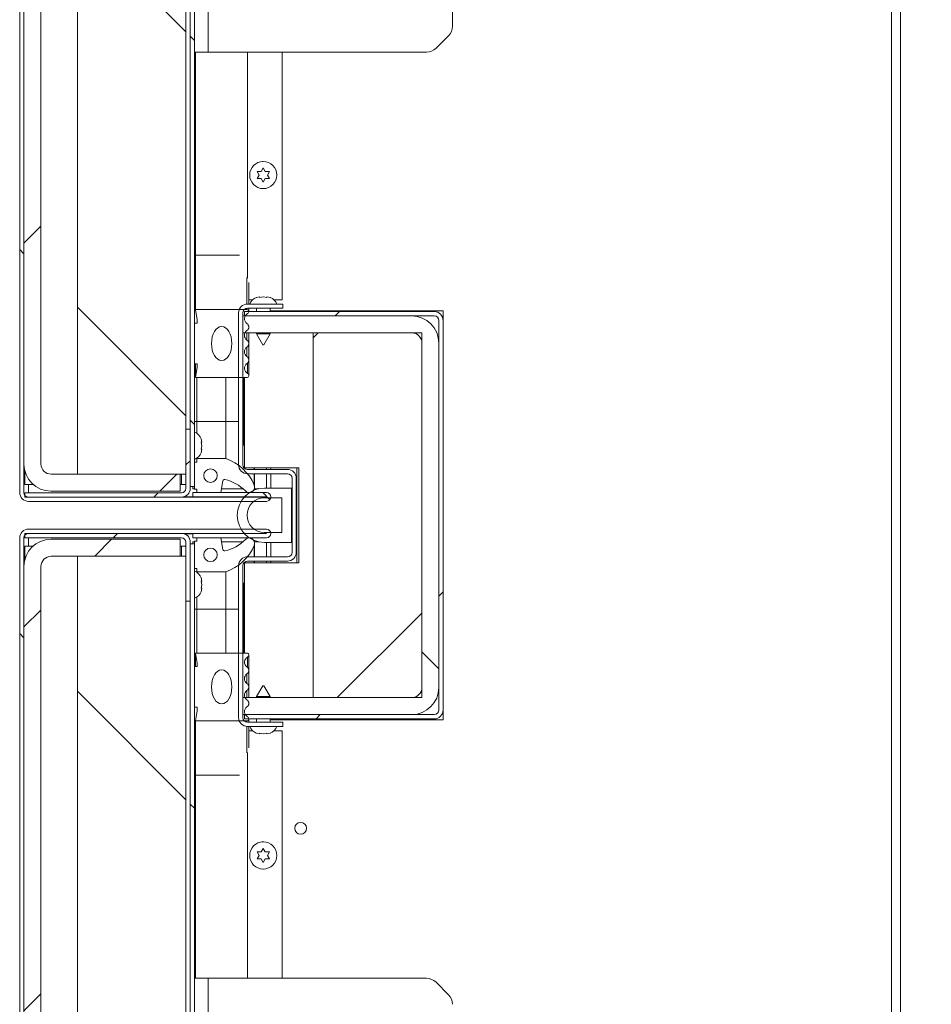
# Model space of a CAD drawing. Units: inches. Extents: x 5 to 433, y -46 to 336.
# Drawn here: x 205 to 222, y 248 to 266 of the extents above; entities that cross this region are included whole.
import ezdxf

# ---------------------------------------------------------------- set-up
doc = ezdxf.new("R2010")
doc.units = ezdxf.units.IN
doc.header["$MEASUREMENT"] = 0
doc.layers.add('FORMAT', color=7, linetype='Continuous')
doc.styles.add('SLDTEXTSTYLE0', font='TXT', dxfattribs={"width": 0.605})
doc.dimstyles.new('SLDDIMSTYLE10', dxfattribs={"dimtxt": 3.235677, "dimasz": 3.235677, "dimexe": 0, "dimexo": 0.0625, "dimgap": 0.808919, "dimtad": 0, "dimtih": 1, "dimtoh": 1, "dimdec": 0, "dimrnd": 1e-09, "dimzin": 12, "dimdsep": 46, "dimtxsty": 'SLDTEXTSTYLE0', "dimsah": 1, "dimcen": 0.09, "dimadec": 0, "dimazin": 3, "dimtfac": 1, "dimtdec": 0, "dimtofl": 0, "dimtmove": 0, "dimatfit": 3, "dimfxl": 1, "dimfrac": 2, "dimtolj": 1, "dimtzin": 12, "dimarcsym": 0})

# ---------------------------------------------------------------- blocks, each defined once
blk = doc.blocks.new('_D_9')
at = {"layer": 'FORMAT', "color": 7, "ltscale": 40}
for p, q in [((225.142, 280.719), (241.053, 280.719)), ((237.053, 280.719), (237.053, 259.204)), ((237.053, 232.719), (237.053, 254.235)), ((225.142, 232.719), (241.053, 232.719))]:
    blk.add_line(p, q, dxfattribs=at)
for points in [[(237.053, 280.719), (236.555, 277.484), (237.55, 277.484)], [(237.053, 232.719), (237.55, 235.955), (236.555, 235.955)]]:
    blk.add_solid(points, dxfattribs=at)
at = {"layer": 'FORMAT', "color": 7, "ltscale": 40, "insert": (240.692, 258.532, 1.504), "char_height": 3.333, "attachment_point": 1, "style": 'SLDTEXTSTYLE0'}
blk.add_mtext('"', dxfattribs=at)

msp = doc.modelspace()

# ---------------------------------------------------------------- hatches: boundary and pattern name
at = {"linetype": 'Continuous', "lineweight": 0, "ltscale": 40}
h = msp.add_hatch(dxfattribs=at)
h.set_pattern_fill('ANSI31', scale=40, angle=90, style=0)
edge = h.paths.add_edge_path(flags=0)
edge.add_line((205.2476299, 284.2721067), (209.9601299, 284.2721067))
edge.add_line((209.9601299, 284.2721067), (209.9601299, 284.3506067))
edge.add_line((209.9601299, 284.3506067), (205.2476299, 284.3506067))
edge.add_arc((205.2476299, 284.1881067), 0.1625, 90, 180)
edge.add_line((205.0851299, 284.1881067), (205.0851299, 257.1381067))
edge.add_arc((205.2476299, 257.1381067), 0.1625, 180, 270)
edge.add_line((205.2476299, 256.9756067), (209.6296614, 256.9756067))
edge.add_arc((209.6296614, 257.0560752), 0.0804685, 270, 450)
edge.add_line((209.6296614, 257.1365437), (208.2726299, 257.1365437))
edge.add_line((208.2726299, 257.1365437), (208.2726299, 257.0580437))
edge.add_line((208.2726299, 257.0580437), (209.6296614, 257.0580437))
edge.add_arc((209.6296614, 257.0560752), 0.0019685, -90, 90, ccw=False)
edge.add_line((209.6296614, 257.0541067), (205.2476299, 257.0541067))
edge.add_arc((205.2476299, 257.1381067), 0.084, 180, 270, ccw=False)
edge.add_line((205.1636299, 257.1381067), (205.1636299, 284.1881067))
edge.add_arc((205.2476299, 284.1881067), 0.084, 90, 180, ccw=False)
h = msp.add_hatch(dxfattribs=at)
h.set_pattern_fill('ANSI31', scale=40, style=0)
edge = h.paths.add_edge_path(flags=0)
edge.add_arc((205.6636299, 257.6631067), 0.5, 180, 270)
edge.add_line((205.6636299, 257.1631067), (208.0386299, 257.1631067))
edge.add_line((208.0386299, 257.1631067), (208.0386299, 257.4756067))
edge.add_line((208.0386299, 257.4756067), (205.6636299, 257.4756067))
edge.add_arc((205.6636299, 257.6631067), 0.1875, 180, 270, ccw=False)
edge.add_line((205.4761299, 257.6631067), (205.4761299, 283.6631067))
edge.add_arc((205.6636299, 283.6631067), 0.1875, 90, 180, ccw=False)
edge.add_line((205.6636299, 283.8506067), (208.0386299, 283.8506067))
edge.add_line((208.0386299, 283.8506067), (208.0386299, 284.1631067))
edge.add_line((208.0386299, 284.1631067), (205.6636299, 284.1631067))
edge.add_arc((205.6636299, 283.6631067), 0.5, 90, 180)
edge.add_line((205.1636299, 283.6631067), (205.1636299, 257.6631067))
h = msp.add_hatch(dxfattribs=at)
h.set_pattern_fill('ANSI31', scale=40, angle=90, style=0)
h.paths.add_polyline_path([(208.1476299, 283.8506067), (206.1476299, 283.8506067), (206.1476299, 257.4756067), (208.1476299, 257.4756067)], flags=0)
h = msp.add_hatch(dxfattribs=at)
h.set_pattern_fill('ANSI31', scale=40, angle=90, style=0)
h.paths.add_polyline_path([(208.3046299, 257.2488267), (208.3046299, 283.9988267), (208.2261299, 283.9988267), (208.2261299, 257.2488267)], flags=0)
h = msp.add_hatch(dxfattribs=at)
h.set_pattern_fill('ANSI34', scale=40, style=0)
edge = h.paths.add_edge_path(flags=0)
edge.add_line((208.3516299, 259.5068567), (208.3516299, 259.4443567))
edge.add_line((208.3516299, 259.4443567), (208.3203799, 259.2568567))
edge.add_line((208.3203799, 259.2568567), (209.2652598, 259.2568567))
edge.add_arc((209.2652598, 259.2962268), 0.0393701, 270, 423.50265266)
edge.add_arc((209.3299053, 259.4259006), 0.1055241, 124.36696046, 243.50265266, ccw=False)
edge.add_arc((209.2258897, 259.5779996), 0.0787402, 304.36696046, 415.539285)
edge.add_arc((209.330154, 259.7299282), 0.1055241, 124.460715, 235.539285, ccw=False)
edge.add_arc((209.2258897, 259.8818567), 0.0787402, 304.460715, 415.539285)
edge.add_arc((209.330154, 260.0337853), 0.1055241, 124.460715, 235.539285, ccw=False)
edge.add_arc((209.2258897, 260.1857139), 0.0787402, 304.460715, 415.63303954)
edge.add_arc((209.3299053, 260.3378128), 0.1055241, 116.49734734, 235.63303954, ccw=False)
edge.add_arc((209.2652598, 260.4674866), 0.0393701, 296.49734734, 450)
edge.add_line((209.2652598, 260.5068567), (208.3203799, 260.5068567))
edge.add_line((208.3203799, 260.5068567), (208.3516299, 260.3193567))
edge.add_line((208.3516299, 260.3193567), (208.3516299, 260.2568567))
edge.add_line((208.3516299, 260.2568567), (208.3046299, 260.2568567))
edge.add_line((208.3046299, 260.2568567), (208.3046299, 259.5068567))
edge.add_line((208.3046299, 259.5068567), (208.3516299, 259.5068567))
edge = h.paths.add_edge_path(flags=0)
edge.add_ellipse((208.8046299, 259.8818567), major_axis=(0, -0.3125), ratio=0.6, start_angle=360, end_angle=360, ccw=False)
h = msp.add_hatch(dxfattribs=at)
h.set_pattern_fill('ANSI31', scale=40, style=0)
edge = h.paths.add_edge_path(flags=0)
edge.add_line((209.2274619, 253.0478052), (209.2274619, 252.9693052))
edge.add_line((209.2274619, 252.9693052), (212.7206619, 252.9693052))
edge.add_arc((212.7206619, 253.1318052), 0.1625, 270, 360)
edge.add_line((212.8831619, 253.1318052), (212.8831619, 260.3070552))
edge.add_arc((212.7206619, 260.3070552), 0.1625, 0, 90)
edge.add_line((212.7206619, 260.4695552), (209.2274619, 260.4695552))
edge.add_line((209.2274619, 260.4695552), (209.2274619, 260.3910552))
edge.add_line((209.2274619, 260.3910552), (212.7206619, 260.3910552))
edge.add_arc((212.7206619, 260.3070552), 0.084, 0, 90, ccw=False)
edge.add_line((212.8046619, 260.3070552), (212.8046619, 253.1318052))
edge.add_arc((212.7206619, 253.1318052), 0.084, 270, 360, ccw=False)
edge.add_line((212.7206619, 253.0478052), (209.2274619, 253.0478052))
h = msp.add_hatch(dxfattribs=at)
h.set_pattern_fill('ANSI31', scale=40, angle=90, style=0)
edge = h.paths.add_edge_path(flags=0)
edge.add_line((209.1956996, 253.3599302), (209.1956996, 253.0474302))
edge.add_line((209.1956996, 253.0474302), (212.3046619, 253.0474302))
edge.add_arc((212.3046619, 253.5474302), 0.5, 270, 360)
edge.add_line((212.8046619, 253.5474302), (212.8046619, 259.8914302))
edge.add_arc((212.3046619, 259.8914302), 0.5, 0, 90)
edge.add_line((212.3046619, 260.3914302), (209.1956996, 260.3914302))
edge.add_line((209.1956996, 260.3914302), (209.1956996, 260.0789302))
edge.add_line((209.1956996, 260.0789302), (212.3046619, 260.0789302))
edge.add_arc((212.3046619, 259.8914302), 0.1875, 0, 90, ccw=False)
edge.add_line((212.4921619, 259.8914302), (212.4921619, 253.5474302))
edge.add_arc((212.3046619, 253.5474302), 0.1875, 270, 360, ccw=False)
edge.add_line((212.3046619, 253.3599302), (209.1956996, 253.3599302))
h = msp.add_hatch(dxfattribs=at)
h.set_pattern_fill('ANSI31', scale=40, style=0)
h.paths.add_polyline_path([(210.4921619, 253.3599302), (212.4921619, 253.3599302), (212.4921619, 260.0789302), (210.4921619, 260.0789302)], flags=0)
h = msp.add_hatch(dxfattribs=at)
h.set_pattern_fill('ANSI31', scale=40, style=0)
edge = h.paths.add_edge_path(flags=0)
edge.add_line((208.2261299, 257.2166067), (208.2261299, 258.3041067))
edge.add_line((208.2261299, 258.3041067), (208.1476299, 258.3041067))
edge.add_line((208.1476299, 258.3041067), (208.1476299, 257.2166067))
edge.add_arc((208.0636299, 257.2166067), 0.084, 270, 360, ccw=False)
edge.add_line((208.0636299, 257.1326067), (205.1788799, 257.1326067))
edge.add_line((205.1788799, 257.1326067), (205.1788799, 257.0541067))
edge.add_line((205.1788799, 257.0541067), (208.0636299, 257.0541067))
edge.add_arc((208.0636299, 257.2166067), 0.1625, 270, 360)
h = msp.add_hatch(dxfattribs=at)
h.set_pattern_fill('ANSI34', scale=40, style=0)
edge = h.paths.add_edge_path(flags=0)
edge.add_arc((208.8557741, 257.3458825), 0.03125, 77.53771266, 170, ccw=False)
edge.add_arc((208.6988054, 256.6356306), 0.7586405, 44.4143679, 77.53771266, ccw=False)
edge.add_arc((209.3121299, 257.2365437), 0.1, 224.4143679, 383.04201815)
edge.add_arc((208.5989609, 256.933204), 0.875, 23.04201815, 71.20439134)
edge.add_line((208.8808799, 257.7615437), (208.3496299, 257.7615437))
edge.add_line((208.3496299, 257.7615437), (208.3496299, 257.6990437))
edge.add_line((208.3496299, 257.6990437), (208.3046299, 257.6990437))
edge.add_line((208.3046299, 257.6990437), (208.3046299, 257.1990437))
edge.add_line((208.3046299, 257.1990437), (208.3496299, 257.1990437))
edge.add_line((208.3496299, 257.1990437), (208.3496299, 257.1365437))
edge.add_line((208.3496299, 257.1365437), (208.7871299, 257.1365437))
edge.add_line((208.7871299, 257.1365437), (208.8249988, 257.351309))
edge = h.paths.add_edge_path(flags=0)
edge.add_arc((208.5989609, 257.4490437), 0.125, 0, 360)
h = msp.add_hatch(dxfattribs=at)
h.set_pattern_fill('ANSI34', scale=40, style=0)
edge = h.paths.add_edge_path(flags=0)
edge.add_arc((209.5911619, 256.7194302), 0.5, 90, 270)
edge.add_line((209.5911619, 256.2194302), (210.0911619, 256.2194302))
edge.add_line((210.0911619, 256.2194302), (210.0911619, 257.2194302))
edge.add_line((210.0911619, 257.2194302), (209.5911619, 257.2194302))
edge = h.paths.add_edge_path(flags=0)
edge.add_line((209.9111619, 256.3994302), (209.5911619, 256.3994302))
edge.add_arc((209.5911619, 256.7194302), 0.32, 90, 270, ccw=False)
edge.add_line((209.5911619, 257.0394302), (209.9111619, 257.0394302))
edge.add_line((209.9111619, 257.0394302), (209.9111619, 256.3994302))
h = msp.add_hatch(dxfattribs=at)
h.set_pattern_fill('ANSI31', scale=40, angle=90, style=0)
edge = h.paths.add_edge_path(flags=0)
edge.add_line((209.9601299, 229.1667537), (205.2476299, 229.1667537))
edge.add_arc((205.2476299, 229.2507537), 0.084, 180, 270, ccw=False)
edge.add_line((205.1636299, 229.2507537), (205.1636299, 256.3007537))
edge.add_arc((205.2476299, 256.3007537), 0.084, 90, 180, ccw=False)
edge.add_line((205.2476299, 256.3847537), (209.6296614, 256.3847537))
edge.add_arc((209.6296614, 256.3827852), 0.0019685, -90, 90, ccw=False)
edge.add_line((209.6296614, 256.3808167), (208.2726299, 256.3808167))
edge.add_line((208.2726299, 256.3808167), (208.2726299, 256.3023167))
edge.add_line((208.2726299, 256.3023167), (209.6296614, 256.3023167))
edge.add_arc((209.6296614, 256.3827852), 0.0804685, 270, 450)
edge.add_line((209.6296614, 256.4632537), (205.2476299, 256.4632537))
edge.add_arc((205.2476299, 256.3007537), 0.1625, 90, 180)
edge.add_line((205.0851299, 256.3007537), (205.0851299, 229.2507537))
edge.add_arc((205.2476299, 229.2507537), 0.1625, 180, 270)
edge.add_line((205.2476299, 229.0882537), (209.9601299, 229.0882537))
edge.add_line((209.9601299, 229.0882537), (209.9601299, 229.1667537))
h = msp.add_hatch(dxfattribs=at)
h.set_pattern_fill('ANSI31', scale=40, style=0)
edge = h.paths.add_edge_path(flags=0)
edge.add_arc((205.6636299, 255.7757537), 0.5, 90, 180)
edge.add_line((205.1636299, 255.7757537), (205.1636299, 229.7757537))
edge.add_arc((205.6636299, 229.7757537), 0.5, 180, 270)
edge.add_line((205.6636299, 229.2757537), (208.0386299, 229.2757537))
edge.add_line((208.0386299, 229.2757537), (208.0386299, 229.5882537))
edge.add_line((208.0386299, 229.5882537), (205.6636299, 229.5882537))
edge.add_arc((205.6636299, 229.7757537), 0.1875, 180, 270, ccw=False)
edge.add_line((205.4761299, 229.7757537), (205.4761299, 255.7757537))
edge.add_arc((205.6636299, 255.7757537), 0.1875, 90, 180, ccw=False)
edge.add_line((205.6636299, 255.9632537), (208.0386299, 255.9632537))
edge.add_line((208.0386299, 255.9632537), (208.0386299, 256.2757537))
edge.add_line((208.0386299, 256.2757537), (205.6636299, 256.2757537))
h = msp.add_hatch(dxfattribs=at)
h.set_pattern_fill('ANSI31', scale=40, style=0)
edge = h.paths.add_edge_path(flags=0)
edge.add_line((208.1476299, 256.2222537), (208.1476299, 255.1347537))
edge.add_line((208.1476299, 255.1347537), (208.2261299, 255.1347537))
edge.add_line((208.2261299, 255.1347537), (208.2261299, 256.2222537))
edge.add_arc((208.0636299, 256.2222537), 0.1625, 0, 90)
edge.add_line((208.0636299, 256.3847537), (205.1788799, 256.3847537))
edge.add_line((205.1788799, 256.3847537), (205.1788799, 256.3062537))
edge.add_line((205.1788799, 256.3062537), (208.0636299, 256.3062537))
edge.add_arc((208.0636299, 256.2222537), 0.084, 0, 90, ccw=False)
h = msp.add_hatch(dxfattribs=at)
h.set_pattern_fill('ANSI34', scale=40, style=0)
edge = h.paths.add_edge_path(flags=0)
edge.add_arc((208.8557741, 256.0929778), 0.03125, 190, 282.46228734, ccw=False)
edge.add_line((208.8249988, 256.0875513), (208.7871299, 256.3023167))
edge.add_line((208.7871299, 256.3023167), (208.3496299, 256.3023167))
edge.add_line((208.3496299, 256.3023167), (208.3496299, 256.2398167))
edge.add_line((208.3496299, 256.2398167), (208.3046299, 256.2398167))
edge.add_line((208.3046299, 256.2398167), (208.3046299, 255.7398167))
edge.add_line((208.3046299, 255.7398167), (208.3496299, 255.7398167))
edge.add_line((208.3496299, 255.7398167), (208.3496299, 255.6773167))
edge.add_line((208.3496299, 255.6773167), (208.8808799, 255.6773167))
edge.add_arc((208.5989609, 256.5056564), 0.875, 288.79560866, 336.95798185)
edge.add_arc((209.3121299, 256.2023167), 0.1, 336.95798185, 495.5856321)
edge.add_arc((208.6988054, 256.8032297), 0.7586405, 282.46228734, 315.5856321, ccw=False)
edge = h.paths.add_edge_path(flags=0)
edge.add_arc((208.5989609, 255.9898167), 0.125, 0, 360)
h = msp.add_hatch(dxfattribs=at)
h.set_pattern_fill('ANSI31', scale=40, angle=90, style=0)
h.paths.add_polyline_path([(208.3046299, 229.4400337), (208.3046299, 256.1900337), (208.2261299, 256.1900337), (208.2261299, 229.4400337)], flags=0)
h = msp.add_hatch(dxfattribs=at)
h.set_pattern_fill('ANSI31', scale=40, angle=90, style=0)
h.paths.add_polyline_path([(208.1476299, 255.9632537), (206.1476299, 255.9632537), (206.1476299, 229.5882537), (208.1476299, 229.5882537)], flags=0)
h = msp.add_hatch(dxfattribs=at)
h.set_pattern_fill('ANSI34', scale=40, style=0)
edge = h.paths.add_edge_path(flags=0)
edge.add_line((208.3203799, 252.9320037), (209.2652598, 252.9320037))
edge.add_arc((209.2652598, 252.9713737), 0.0393701, 270, 423.50265266)
edge.add_arc((209.3299053, 253.1010476), 0.1055241, 124.36696046, 243.50265266, ccw=False)
edge.add_arc((209.2258897, 253.2531465), 0.0787402, 304.36696046, 415.539285)
edge.add_arc((209.330154, 253.4050751), 0.1055241, 124.460715, 235.539285, ccw=False)
edge.add_arc((209.2258897, 253.5570037), 0.0787402, 304.460715, 415.539285)
edge.add_arc((209.330154, 253.7089322), 0.1055241, 124.460715, 235.539285, ccw=False)
edge.add_arc((209.2258897, 253.8608608), 0.0787402, 304.460715, 415.63303954)
edge.add_arc((209.3299053, 254.0129598), 0.1055241, 116.49734734, 235.63303954, ccw=False)
edge.add_arc((209.2652598, 254.1426336), 0.0393701, 296.49734734, 450)
edge.add_line((209.2652598, 254.1820037), (208.3203799, 254.1820037))
edge.add_line((208.3203799, 254.1820037), (208.3516299, 253.9945037))
edge.add_line((208.3516299, 253.9945037), (208.3516299, 253.9320037))
edge.add_line((208.3516299, 253.9320037), (208.3046299, 253.9320037))
edge.add_line((208.3046299, 253.9320037), (208.3046299, 253.1820037))
edge.add_line((208.3046299, 253.1820037), (208.3516299, 253.1820037))
edge.add_line((208.3516299, 253.1820037), (208.3516299, 253.1195037))
edge.add_line((208.3516299, 253.1195037), (208.3203799, 252.9320037))
edge = h.paths.add_edge_path(flags=0)
edge.add_ellipse((208.8046299, 253.5570037), major_axis=(0, 0.3125), ratio=0.6, start_angle=360, end_angle=360, ccw=False)

# ---------------------------------------------------------------- linework, layer by layer
at = {"color": 7, "linetype": 'Continuous', "lineweight": 15, "ltscale": 40}
for p, q in [((205.0851299, 284.1881067), (205.0851299, 257.1381067)), ((205.1636299, 284.1881067), (205.1636299, 257.1381067)), ((206.1476299, 283.8506067), (206.1476299, 257.4756067)), ((208.1476299, 283.8506067), (208.1476299, 257.4756067)), ((208.2261299, 283.9988267), (208.2261299, 257.2488267)), ((208.3046299, 283.9988267), (208.3046299, 257.2488267)), ((205.1636299, 257.6631067), (205.1636299, 283.6631067)), ((205.4761299, 283.6631067), (205.4761299, 257.6631067)), ((221.1421619, 232.7194302), (221.1421619, 280.7194302)), ((221.3046619, 280.7194302), (221.3046619, 232.7194302)), ((208.5566299, 277.2488267), (208.5566299, 265.2488267)), ((213.0546299, 276.7702733), (213.0546299, 265.7273801)), ((212.7528532, 265.32205), (212.9814066, 265.5506034)), ((208.5566299, 265.2488267), (208.3046299, 265.2488267)), ((208.3203799, 261.5068567), (208.3203799, 265.2488267)), ((212.5760765, 265.2488267), (208.5566299, 265.2488267)), ((209.9171619, 265.2488267), (209.9171619, 260.6881802)), ((209.5686619, 263.2354222), (209.5566747, 263.2350386)), ((209.4956619, 262.9854302), (209.4581619, 263.0503821)), ((209.4581619, 262.9204783), (209.4956619, 262.9854302)), ((209.5331619, 263.0503821), (209.5706619, 263.115334)), ((209.5706619, 263.115334), (209.6081619, 263.0503821)), ((209.6831619, 263.0503821), (209.6456619, 262.9854302)), ((209.6456619, 262.9854302), (209.6831619, 262.9204783)), ((209.5706619, 262.8555264), (209.5331619, 262.9204783)), ((209.6081619, 262.9204783), (209.5706619, 262.8555264)), ((209.5566747, 262.7358218), (209.5686619, 262.7354382)), ((208.3203799, 260.5068567), (208.3203799, 261.5068567)), ((209.3046299, 260.6096802), (209.3046299, 261.0064686)), ((209.9296619, 260.6096802), (209.2796619, 260.6096802)), ((209.3739959, 260.6881802), (209.3046299, 260.6881802)), ((209.50626, 260.7452182), (209.4413081, 260.7312409)), ((209.5712119, 260.7452182), (209.50626, 260.7312409)), ((209.6361638, 260.7312409), (209.5712119, 260.7452182)), ((209.7011157, 260.7312409), (209.6361638, 260.7452182)), ((209.9171619, 260.6881802), (209.7684279, 260.6881802)), ((209.9296619, 260.5311802), (209.9296619, 260.6096802)), ((208.3516299, 260.3193567), (208.3203799, 260.5068567)), ((208.3203799, 260.5068567), (209.2652598, 260.5068567)), ((209.1171619, 260.4471802), (209.1171619, 257.6471802)), ((209.1956619, 260.4471802), (209.1956619, 257.6471802)), ((209.2274619, 260.3910552), (209.2274619, 260.4695552)), ((209.2274619, 260.4695552), (212.7206619, 260.4695552)), ((209.9296619, 260.5311802), (209.2796619, 260.5311802)), ((209.3046299, 260.4695552), (209.3046299, 260.5311802)), ((209.4462119, 260.5311802), (209.4462119, 260.4695552)), ((209.6962119, 260.4695552), (209.6962119, 260.5311802)), ((212.8831619, 260.4854302), (209.6962119, 260.4854302)), ((212.8831619, 260.3070552), (212.8831619, 260.4854302)), ((208.3046299, 259.5068567), (208.3046299, 260.2568567)), ((208.3046299, 260.2568567), (208.3516299, 260.2568567)), ((208.3516299, 260.2568567), (208.3516299, 260.3193567)), ((209.1956996, 260.0789302), (209.1956996, 260.3914302)), ((209.1956996, 260.3914302), (212.3046619, 260.3914302)), ((209.2274619, 260.3910552), (212.7206619, 260.3910552)), ((212.8046619, 260.3070552), (212.8046619, 253.1318052)), ((212.8831619, 260.3070552), (212.8831619, 253.1318052)), ((212.3046619, 260.0789302), (209.1956996, 260.0789302)), ((209.3046299, 259.8818567), (209.3046299, 260.0789302)), ((209.4462119, 260.0789302), (209.4462119, 260.0596802)), ((209.6962119, 260.0596802), (209.6962119, 260.0789302)), ((210.4921619, 253.3599302), (210.4921619, 260.0789302)), ((210.4921619, 260.0789302), (212.4921619, 260.0789302)), ((212.4921619, 260.0789302), (212.4921619, 253.3599302)), ((209.3046299, 259.5779996), (209.3046299, 259.8818567)), ((209.4462119, 260.0596802), (209.5616819, 259.8596802)), ((209.4462119, 260.0596802), (209.6962119, 260.0596802)), ((209.5807418, 259.8596802), (209.6962119, 260.0596802)), ((212.4921619, 253.5474302), (212.4921619, 259.8914302)), ((212.8046619, 259.8914302), (212.8046619, 253.5474302)), ((209.5807418, 259.8596802), (209.5616819, 259.8596802)), ((209.3046299, 259.2962268), (209.3046299, 259.5779996)), ((208.3516299, 259.5068567), (208.3046299, 259.5068567)), ((208.3203799, 259.2568567), (208.3203799, 259.5068567)), ((208.3203799, 259.2568567), (208.3516299, 259.4443567)), ((208.3516299, 259.4443567), (208.3516299, 259.5068567)), ((209.2652598, 259.2568567), (208.3203799, 259.2568567)), ((208.3496299, 258.4490437), (208.3496299, 259.2568567)), ((208.8808799, 258.4490437), (208.8808799, 259.2568567)), ((209.2146619, 258.0058758), (209.2146619, 259.2568567)), ((209.2261619, 257.5944302), (209.2261619, 259.2568567)), ((208.3496299, 258.4490437), (208.3046299, 258.4490437)), ((208.8808799, 258.4490437), (208.3496299, 258.4490437)), ((208.3496299, 258.2248986), (208.3496299, 258.4490437)), ((208.8808799, 257.7615437), (208.8808799, 258.4490437)), ((208.1476299, 257.2166067), (208.1476299, 258.3041067)), ((208.2261299, 258.3041067), (208.1476299, 258.3041067)), ((208.2261299, 257.2166067), (208.2261299, 258.3041067)), ((208.4401679, 258.0637786), (208.4261906, 258.1287305)), ((208.4401679, 257.9988267), (208.4261906, 258.0637786)), ((208.4261906, 257.9338748), (208.4401679, 257.9988267)), ((208.4261906, 257.8689229), (208.4401679, 257.9338748)), ((208.3496299, 257.7615437), (208.3496299, 257.7727548)), ((208.3496299, 257.6990437), (208.3496299, 257.7615437)), ((208.3496299, 257.7615437), (208.8808799, 257.7615437)), ((205.1788799, 257.2881067), (205.1788799, 257.5405611)), ((208.3046299, 257.1990437), (208.3046299, 257.6990437)), ((208.3046299, 257.6990437), (208.3496299, 257.6990437)), ((209.2261619, 257.5944302), (210.2261619, 257.5944302)), ((210.0171619, 257.5631802), (209.2796619, 257.5631802)), ((209.4121299, 257.5631802), (209.4121299, 257.5944302)), ((209.7101299, 257.5631802), (209.7101299, 257.5944302)), ((210.1859119, 257.5944302), (210.1859119, 255.8444302)), ((210.2261619, 257.5944302), (210.2261619, 255.8444302)), ((205.6636299, 257.4756067), (208.0386299, 257.4756067)), ((208.1476299, 257.4756067), (206.1476299, 257.4756067)), ((208.0386299, 257.4756067), (208.0386299, 257.1631067)), ((208.8249988, 257.351309), (208.7871299, 257.1365437)), ((210.0171619, 257.4846802), (209.2796619, 257.4846802)), ((209.4121299, 257.2365437), (209.4121299, 257.4846802)), ((209.7101299, 257.2194302), (209.7101299, 257.4846802)), ((210.1011619, 257.4006802), (210.1011619, 256.0381802)), ((210.1796619, 257.4006802), (210.1796619, 256.0381802)), ((205.332911, 257.2881067), (205.1788799, 257.2881067)), ((208.0386299, 257.1631067), (205.6636299, 257.1631067)), ((208.0636299, 257.2881067), (208.0386299, 257.2881067)), ((208.0636299, 257.2881067), (208.1476299, 257.2881067)), ((208.2261299, 257.2488267), (208.3046299, 257.2488267)), ((208.2726299, 257.2069456), (208.2726299, 257.2488267)), ((208.3046299, 257.2069456), (208.2726299, 257.2069456)), ((208.3496299, 257.1990437), (208.3046299, 257.1990437)), ((208.3496299, 257.1365437), (208.3496299, 257.1990437)), ((209.1979393, 257.2069456), (208.7995436, 257.2069456)), ((209.480127, 257.2069456), (209.4076493, 257.2069456)), ((209.5911619, 257.2194302), (210.0911619, 257.2194302)), ((210.0911619, 257.2194302), (210.0911619, 256.2194302)), ((205.1788799, 257.0541067), (205.1788799, 257.1326067)), ((208.0636299, 257.1326067), (205.1788799, 257.1326067)), ((208.0636299, 257.0541067), (205.1788799, 257.0541067)), ((205.2476299, 257.0541067), (209.6296614, 257.0541067)), ((208.111044, 257.0611778), (208.2726299, 257.0611778)), ((208.2726299, 257.1365437), (208.2726299, 257.0580437)), ((209.6296614, 257.1365437), (208.2726299, 257.1365437)), ((209.6296614, 257.0580437), (208.2726299, 257.0580437)), ((208.7871299, 257.1365437), (208.3496299, 257.1365437)), ((209.5911619, 257.0394302), (209.9111619, 257.0394302)), ((209.9111619, 257.0394302), (209.9111619, 256.3994302)), ((205.2476299, 256.9756067), (209.6296614, 256.9756067)), ((209.6296614, 256.4632537), (205.2476299, 256.4632537)), ((205.0851299, 256.3007537), (205.0851299, 229.2507537)), ((205.1636299, 256.3007537), (205.1636299, 229.2507537)), ((205.1788799, 256.3062537), (205.1788799, 256.3847537)), ((205.1788799, 256.3847537), (208.0636299, 256.3847537)), ((205.1788799, 256.3062537), (208.0636299, 256.3062537)), ((209.6296614, 256.3847537), (205.2476299, 256.3847537)), ((205.6636299, 256.2757537), (208.0386299, 256.2757537)), ((208.0386299, 256.2757537), (208.0386299, 255.9632537)), ((208.111044, 256.3776826), (208.2726299, 256.3776826)), ((208.2726299, 256.3808167), (208.2726299, 256.3023167)), ((208.2726299, 256.3808167), (209.6296614, 256.3808167)), ((208.2726299, 256.3023167), (209.6296614, 256.3023167)), ((208.3496299, 256.2398167), (208.3496299, 256.3023167)), ((208.3496299, 256.3023167), (208.7871299, 256.3023167)), ((208.7871299, 256.3023167), (208.8249988, 256.0875513)), ((209.9111619, 256.3994302), (209.5911619, 256.3994302)), ((205.1788799, 255.8982993), (205.1788799, 256.1507537)), ((205.1788799, 256.1507537), (205.332911, 256.1507537)), ((208.0386299, 256.1507537), (208.0636299, 256.1507537)), ((208.1476299, 256.1507537), (208.0636299, 256.1507537)), ((208.1476299, 255.1347537), (208.1476299, 256.2222537)), ((208.2261299, 255.1347537), (208.2261299, 256.2222537)), ((208.2261299, 256.1900337), (208.2261299, 229.4400337)), ((208.3046299, 256.1900337), (208.2261299, 256.1900337)), ((208.2726299, 256.2319148), (208.3046299, 256.2319148)), ((208.2726299, 256.1900337), (208.2726299, 256.2319148)), ((208.3046299, 255.7398167), (208.3046299, 256.2398167)), ((208.3046299, 256.2398167), (208.3496299, 256.2398167)), ((208.3046299, 256.1900337), (208.3046299, 229.4400337)), ((208.7995436, 256.2319148), (209.1979393, 256.2319148)), ((209.4076493, 256.2319148), (209.480127, 256.2319148)), ((209.4121299, 255.9541802), (209.4121299, 256.2023167)), ((210.0911619, 256.2194302), (209.5911619, 256.2194302)), ((209.7101299, 255.9541802), (209.7101299, 256.2194302)), ((208.0386299, 255.9632537), (205.6636299, 255.9632537)), ((206.1476299, 255.9632537), (206.1476299, 229.5882537)), ((206.1476299, 255.9632537), (208.1476299, 255.9632537)), ((208.1476299, 255.9632537), (208.1476299, 229.5882537)), ((209.2796619, 255.9541802), (210.0171619, 255.9541802)), ((205.1636299, 229.7757537), (205.1636299, 255.7757537)), ((205.4761299, 255.7757537), (205.4761299, 229.7757537)), ((208.3496299, 255.7398167), (208.3046299, 255.7398167)), ((208.3496299, 255.6773167), (208.3496299, 255.7398167)), ((209.1171619, 252.9916802), (209.1171619, 255.7916802)), ((209.1956619, 252.9916802), (209.1956619, 255.7916802)), ((209.2261619, 254.1820037), (209.2261619, 255.8444302)), ((210.2261619, 255.8444302), (209.2261619, 255.8444302)), ((209.2796619, 255.8756802), (210.0171619, 255.8756802)), ((209.4121299, 255.8444302), (209.4121299, 255.8756802)), ((209.7101299, 255.8444302), (209.7101299, 255.8756802)), ((208.8808799, 255.6773167), (208.3496299, 255.6773167)), ((208.3496299, 255.6773167), (208.3496299, 255.6661056)), ((208.4401679, 255.5049856), (208.4261906, 255.5699375)), ((208.8808799, 255.6773167), (208.8808799, 254.9898167)), ((208.4401679, 255.4400337), (208.4261906, 255.5049856)), ((208.4261906, 255.3750818), (208.4401679, 255.4400337)), ((208.4261906, 255.3101299), (208.4401679, 255.3750818)), ((209.2146619, 254.1820037), (209.2146619, 255.4765896)), ((208.3496299, 255.2139618), (208.3496299, 254.9898167)), ((208.1476299, 255.1347537), (208.2261299, 255.1347537)), ((208.3496299, 254.9898167), (208.3046299, 254.9898167)), ((208.8808799, 254.9898167), (208.3496299, 254.9898167)), ((208.3496299, 254.9898167), (208.3496299, 254.1820037)), ((208.8808799, 254.9898167), (208.8808799, 254.1820037)), ((208.3203799, 254.1820037), (208.3516299, 253.9945037)), ((209.2652598, 254.1820037), (208.3203799, 254.1820037)), ((208.3203799, 253.9320037), (208.3203799, 254.1820037)), ((209.3046299, 253.8608608), (209.3046299, 254.1426336)), ((208.3046299, 253.1820037), (208.3046299, 253.9320037)), ((208.3516299, 253.9320037), (208.3046299, 253.9320037)), ((208.3516299, 253.9320037), (208.3516299, 253.9945037)), ((209.3046299, 253.5570037), (209.3046299, 253.8608608)), ((209.3046299, 253.3599302), (209.3046299, 253.5570037)), ((209.5616819, 253.5791802), (209.4462119, 253.3791802)), ((209.5616819, 253.5791802), (209.5712119, 253.5791802)), ((209.5712119, 253.5791802), (209.5807418, 253.5791802)), ((209.6962119, 253.3791802), (209.5807418, 253.5791802)), ((209.1956996, 253.0474302), (209.1956996, 253.3599302)), ((209.1956996, 253.3599302), (212.3046619, 253.3599302)), ((209.4462119, 253.3791802), (209.4462119, 253.3599302)), ((209.5712119, 253.3791802), (209.4462119, 253.3791802)), ((209.6962119, 253.3791802), (209.5712119, 253.3791802)), ((209.6962119, 253.3599302), (209.6962119, 253.3791802)), ((212.4921619, 253.3599302), (210.4921619, 253.3599302)), ((208.3046299, 253.1820037), (208.3516299, 253.1820037)), ((208.3516299, 253.1195037), (208.3516299, 253.1820037)), ((208.3516299, 253.1195037), (208.3203799, 252.9320037)), ((212.3046619, 253.0474302), (209.1956996, 253.0474302)), ((209.2274619, 252.9693052), (209.2274619, 253.0478052)), ((212.7206619, 253.0478052), (209.2274619, 253.0478052)), ((212.8831619, 252.9534302), (212.8831619, 253.1318052)), ((208.3203799, 252.9320037), (209.2652598, 252.9320037)), ((208.3203799, 251.9320037), (208.3203799, 252.9320037)), ((212.7206619, 252.9693052), (209.2274619, 252.9693052)), ((209.9296619, 252.9076802), (209.2796619, 252.9076802)), ((209.9296619, 252.8291802), (209.2796619, 252.8291802)), ((209.3046299, 252.9076802), (209.3046299, 252.9693052)), ((209.3046299, 252.4323918), (209.3046299, 252.8291802)), ((209.4462119, 252.9693052), (209.4462119, 252.9076802)), ((209.6962119, 252.9076802), (209.6962119, 252.9693052)), ((209.6962119, 252.9534302), (212.8831619, 252.9534302)), ((209.9296619, 252.8291802), (209.9296619, 252.9076802)), ((209.3046299, 252.7506802), (209.3739959, 252.7506802)), ((209.4413081, 252.7076194), (209.50626, 252.6936421)), ((209.50626, 252.7076194), (209.5712119, 252.6936421)), ((209.5712119, 252.6936421), (209.6361638, 252.7076194)), ((209.6361638, 252.6936421), (209.7011157, 252.7076194)), ((209.7684279, 252.7506802), (209.9171619, 252.7506802)), ((209.9171619, 252.7506802), (209.9171619, 248.1900337)), ((208.3203799, 248.1900337), (208.3203799, 251.9320037)), ((209.5815257, 250.703194), (209.5439421, 250.7019982)), ((209.4956619, 250.4534302), (209.4581619, 250.5183821)), ((209.4581619, 250.3884783), (209.4956619, 250.4534302)), ((209.5331619, 250.5183821), (209.5706619, 250.583334)), ((209.5706619, 250.583334), (209.6081619, 250.5183821)), ((209.6831619, 250.5183821), (209.6456619, 250.4534302)), ((209.6456619, 250.4534302), (209.6831619, 250.3884783)), ((209.5706619, 250.3235264), (209.5331619, 250.3884783)), ((209.6081619, 250.3884783), (209.5706619, 250.3235264)), ((209.5439422, 250.2048622), (209.5815256, 250.2036663)), ((208.3046299, 248.1900337), (208.5566299, 248.1900337)), ((208.5566299, 248.1900337), (208.5566299, 236.1900337)), ((208.5566299, 248.1900337), (212.5760765, 248.1900337)), ((212.9814066, 247.888257), (212.7528532, 248.1168104))]:
    msp.add_line(p, q, dxfattribs=at)
at = {"color": 8, "linetype": 'Continuous', "lineweight": 15, "ltscale": 40}
for p, q in [((209.2796619, 265.2488267), (209.2796619, 261.0878542)), ((208.3046299, 261.5068567), (208.3203799, 261.5068567)), ((208.3203799, 261.5068567), (209.134729, 261.5068567)), ((209.2652598, 260.6090407), (209.2652598, 261.0958426)), ((209.2652598, 260.5068567), (209.2652598, 260.5299363)), ((209.2704441, 259.9467791), (209.2704441, 260.0789302)), ((209.2704441, 259.642922), (209.2704441, 259.8169343)), ((209.282825, 259.3314613), (209.282825, 259.5236086)), ((209.1171619, 258.4490437), (208.8808799, 258.4490437)), ((209.2146619, 258.4490437), (209.1956619, 258.4490437)), ((209.4041517, 257.5631802), (209.4041517, 257.5944302)), ((209.6296614, 257.5944302), (209.6296614, 257.5631802)), ((208.0636299, 257.4756067), (208.0636299, 257.2881067)), ((209.4041517, 257.2756843), (209.4041517, 257.4846802)), ((209.6296614, 257.4846802), (209.6296614, 257.2194302)), ((205.2476299, 257.1326067), (205.2476299, 257.2881067)), ((205.2476299, 256.1507537), (205.2476299, 256.3062537)), ((208.0636299, 256.1507537), (208.0636299, 255.9632537)), ((209.4041517, 256.163176), (209.4041517, 255.9541802)), ((209.6296614, 256.2194302), (209.6296614, 255.9541802)), ((209.4041517, 255.8756802), (209.4041517, 255.8444302)), ((209.6296614, 255.8756802), (209.6296614, 255.8444302)), ((209.1171619, 254.9898167), (208.8808799, 254.9898167)), ((209.2146619, 254.9898167), (209.1956619, 254.9898167)), ((209.282825, 253.9152518), (209.282825, 254.1073991)), ((209.2704441, 253.6219261), (209.2704441, 253.7959384)), ((209.2704441, 253.3599302), (209.2704441, 253.4920813)), ((209.2652598, 252.908924), (209.2652598, 252.9320037)), ((209.2652598, 252.3430177), (209.2652598, 252.8298197)), ((209.2796619, 252.3510062), (209.2796619, 248.1900337)), ((208.3046299, 251.9320037), (208.3203799, 251.9320037)), ((208.3203799, 251.9320037), (209.134729, 251.9320037))]:
    msp.add_line(p, q, dxfattribs=at)
at = {"color": 7, "linetype": 'Continuous', "lineweight": 15, "ltscale": 1600}
for centre, radius in [((209.5706619, 262.9854302), 0.25), ((208.5989609, 257.4490437), 0.125), ((208.5989609, 255.9898167), 0.125), ((210.2581619, 250.9534302), 0.109), ((209.5706619, 250.4534302), 0.25)]:
    msp.add_circle(centre, radius, dxfattribs=at)
for centre, radius, start, end in [((212.8046299, 265.7273801), 0.25, 315, 0), ((212.5760765, 265.4988267), 0.25, 270, 315), ((209.2796619, 260.4471802), 0.1625, 90, 180), ((209.5212119, 260.5321948), 0.2144854, 110.65928033, 158.82228677), ((209.6212119, 260.5321948), 0.2144854, 21.17771323, 68.48100845), ((209.2796619, 260.4471802), 0.084, 90, 180), ((209.3299053, 260.3378128), 0.1055241, 116.49734734, 235.63303954), ((209.2652598, 260.4674866), 0.0393701, 296.49734734, 90), ((212.7206619, 260.3070552), 0.1625, 0, 90), ((209.2258897, 260.1857139), 0.0787402, 304.460715, 55.63303954), ((212.3046619, 259.8914302), 0.5, 0, 90), ((212.7206619, 260.3070552), 0.084, 0, 90), ((209.330154, 260.0337853), 0.1055241, 124.460715, 235.539285), ((212.3046619, 259.8914302), 0.1875, 0, 90), ((209.2258897, 259.8818567), 0.0787402, 304.460715, 55.539285), ((209.330154, 259.7299282), 0.1055241, 124.460715, 235.539285), ((209.2258897, 259.5779996), 0.0787402, 304.36696046, 55.539285), ((209.3299053, 259.4259006), 0.1055241, 124.36696046, 243.50265266), ((209.2652598, 259.2962268), 0.0393701, 270, 63.50265266), ((208.2271445, 258.0488267), 0.2144854, 20.65928033, 68.82228677), ((208.2271445, 257.9488267), 0.2144854, 291.17771323, 338.48100845), ((208.5989609, 256.933204), 0.875, 23.04201815, 71.20439134), ((205.6636299, 257.6631067), 0.5, 180, 270), ((205.6636299, 257.6631067), 0.1875, 180, 270), ((209.2796619, 257.6471802), 0.1625, 180, 270), ((209.2796619, 257.6471802), 0.084, 180, 270), ((210.0171619, 257.4006802), 0.1625, 0, 90), ((208.8557741, 257.3458825), 0.03125, 77.53771266, 170), ((208.6988054, 256.6356306), 0.7586405, 44.4143679, 77.53771266), ((210.0171619, 257.4006802), 0.084, 0, 90), ((208.0636299, 257.2166067), 0.1625, 270, 0), ((208.0636299, 257.2166067), 0.084, 270, 0), ((209.5911619, 256.7194302), 0.5, 90, 270), ((209.3121299, 257.2365437), 0.1, 224.4143679, 23.04201815), ((205.2476299, 257.1381067), 0.1625, 180, 270), ((205.2476299, 257.1381067), 0.084, 180, 270), ((209.5911619, 256.7194302), 0.32, 90, 270), ((209.6296614, 257.0560752), 0.0804685, 270, 90), ((209.6296614, 257.0560752), 0.0019685, 270, 90), ((205.2476299, 256.3007537), 0.1625, 90, 180), ((209.6296614, 256.3827852), 0.0804685, 270, 90), ((205.2476299, 256.3007537), 0.084, 90, 180), ((205.6636299, 255.7757537), 0.5, 90, 180), ((208.0636299, 256.2222537), 0.1625, 0, 90), ((208.0636299, 256.2222537), 0.084, 0, 90), ((208.6988054, 256.8032297), 0.7586405, 282.46228734, 315.5856321), ((209.3121299, 256.2023167), 0.1, 336.95798185, 135.5856321), ((209.6296614, 256.3827852), 0.0019685, 270, 90), ((208.8557741, 256.0929778), 0.03125, 190, 282.46228734), ((208.5989609, 256.5056564), 0.875, 288.79560866, 336.95798185), ((205.6636299, 255.7757537), 0.1875, 90, 180), ((209.2796619, 255.7916802), 0.1625, 90, 180), ((210.0171619, 256.0381802), 0.1625, 270, 0), ((210.0171619, 256.0381802), 0.084, 270, 0), ((209.2796619, 255.7916802), 0.084, 90, 180), ((208.2271445, 255.4900337), 0.2144854, 20.65928033, 68.82228677), ((208.2271445, 255.3900337), 0.2144854, 291.17771323, 338.48100845), ((209.3299053, 254.0129598), 0.1055241, 116.49734734, 235.63303954), ((209.2652598, 254.1426336), 0.0393701, 296.49734734, 90), ((209.2258897, 253.8608608), 0.0787402, 304.460715, 55.63303954), ((209.330154, 253.7089322), 0.1055241, 124.460715, 235.539285), ((209.2258897, 253.5570037), 0.0787402, 304.460715, 55.539285), ((212.3046619, 253.5474302), 0.1875, 270, 0), ((212.3046619, 253.5474302), 0.5, 270, 0), ((209.330154, 253.4050751), 0.1055241, 124.460715, 235.539285), ((209.3299053, 253.1010476), 0.1055241, 124.36696046, 243.50265266), ((209.2258897, 253.2531465), 0.0787402, 304.36696046, 55.539285), ((209.2796619, 252.9916802), 0.1625, 180, 270), ((209.2796619, 252.9916802), 0.084, 180, 270), ((209.2652598, 252.9713737), 0.0393701, 270, 63.50265266), ((212.7206619, 253.1318052), 0.084, 270, 0), ((212.7206619, 253.1318052), 0.1625, 270, 0), ((209.5212119, 252.9066656), 0.2144854, 201.17771323, 248.48100845), ((209.6212119, 252.9066656), 0.2144854, 290.65928033, 338.82228677), ((212.5760765, 247.9400337), 0.25, 45, 90), ((212.8046299, 247.7114803), 0.25, 0, 45)]:
    msp.add_arc(centre, radius, start, end, dxfattribs=at)
for centre, major_axis in [((208.8046299, 259.8818567), (0, -0.3125)), ((208.8046299, 253.5570037), (0, 0.3125))]:
    msp.add_ellipse(centre, major_axis=major_axis, ratio=0.6, dxfattribs=at)
at = {"color": 7, "linetype": 'Continuous', "lineweight": 15, "ltscale": 40}
for points, knots in [([(209.4581619, 263.0503821), (209.4624424, 263.0503821), (209.4716228, 263.0503821), (209.4963989, 263.0503821), (209.5173538, 263.0503821), (209.5331619, 263.0503821)], [0, 0, 0, 0, 0.1766606255, 0.3788794938, 1, 1, 1, 1]), ([(209.6081619, 263.0503821), (209.6240057, 263.0503821), (209.6495097, 263.0503821), (209.6739171, 263.0503821), (209.6831619, 263.0503821)], [0, 0, 0, 0, 0.6212275577, 1, 1, 1, 1]), ([(209.5331619, 262.9204783), (209.5173181, 262.9204783), (209.491814, 262.9204783), (209.4674067, 262.9204783), (209.4581619, 262.9204783)], [0, 0, 0, 0, 0.6212275577, 1, 1, 1, 1]), ([(209.6831619, 262.9204783), (209.6788813, 262.9204783), (209.6697009, 262.9204783), (209.6449249, 262.9204783), (209.62397, 262.9204783), (209.6081619, 262.9204783)], [0, 0, 0, 0, 0.17666062547, 0.37887949379, 1, 1, 1, 1]), ([(209.50626, 260.7312409), (209.50626, 260.7326441), (209.50626, 260.7356535), (209.50626, 260.7418449), (209.50626, 260.7437677), (209.50626, 260.7452182)], [0, 0, 0, 0, 0.17666062547, 0.37887949379, 1, 1, 1, 1]), ([(209.6361638, 260.7452182), (209.6361638, 260.7438555), (209.6361638, 260.741662), (209.6361638, 260.7341038), (209.6361638, 260.7312409)], [0, 0, 0, 0, 0.6212275577, 1, 1, 1, 1]), ([(208.4261906, 258.0637786), (208.4275938, 258.0637786), (208.4306032, 258.0637786), (208.4367946, 258.0637786), (208.4387174, 258.0637786), (208.4401679, 258.0637786)], [0, 0, 0, 0, 0.17666062547, 0.37887949379, 1, 1, 1, 1]), ([(208.4401679, 257.9338748), (208.4388052, 257.9338748), (208.4366117, 257.9338748), (208.4290535, 257.9338748), (208.4261906, 257.9338748)], [0, 0, 0, 0, 0.6212275577, 1, 1, 1, 1]), ([(205.1672025, 257.1147703), (205.1685128, 257.118492), (205.1703861, 257.1238133), (205.1747255, 257.1277484), (205.177455, 257.1290886), (205.1792556, 257.1289284), (205.1797297, 257.1288863)], [0, 0, 0, 0, 0.5061970039, 0.7237508984, 0.9272656458, 1, 1, 1, 1]), ([(205.180592, 256.3106952), (205.180124, 256.3106568), (205.1782702, 256.3105046), (205.1754068, 256.3118044), (205.1707217, 256.3155632), (205.1686338, 256.3206493), (205.167171, 256.3242127)], [0, 0, 0, 0, 0.06806723322, 0.26962293669, 0.48828001953, 1, 1, 1, 1]), ([(208.4261906, 255.5049856), (208.4275938, 255.5049856), (208.4306032, 255.5049856), (208.4367946, 255.5049856), (208.4387174, 255.5049856), (208.4401679, 255.5049856)], [0, 0, 0, 0, 0.1766606255, 0.3788794938, 1, 1, 1, 1]), ([(208.4401679, 255.3750818), (208.4388052, 255.3750818), (208.4366117, 255.3750818), (208.4290535, 255.3750818), (208.4261906, 255.3750818)], [0, 0, 0, 0, 0.6212275577, 1, 1, 1, 1]), ([(209.50626, 252.6936421), (209.50626, 252.6950048), (209.50626, 252.6971984), (209.50626, 252.7047566), (209.50626, 252.7076194)], [0, 0, 0, 0, 0.6212275577, 1, 1, 1, 1]), ([(209.6361638, 252.7076194), (209.6361638, 252.7062163), (209.6361638, 252.7032069), (209.6361638, 252.6970154), (209.6361638, 252.6950927), (209.6361638, 252.6936421)], [0, 0, 0, 0, 0.1766606255, 0.3788794938, 1, 1, 1, 1]), ([(209.4581619, 250.5183821), (209.4624424, 250.5183821), (209.4716228, 250.5183821), (209.4963989, 250.5183821), (209.5173538, 250.5183821), (209.5331619, 250.5183821)], [0, 0, 0, 0, 0.1766606255, 0.3788794938, 1, 1, 1, 1]), ([(209.6081619, 250.5183821), (209.6240057, 250.5183821), (209.6495097, 250.5183821), (209.6739171, 250.5183821), (209.6831619, 250.5183821)], [0, 0, 0, 0, 0.6212275577, 1, 1, 1, 1]), ([(209.5331619, 250.3884783), (209.5173181, 250.3884783), (209.491814, 250.3884783), (209.4674067, 250.3884783), (209.4581619, 250.3884783)], [0, 0, 0, 0, 0.6212275577, 1, 1, 1, 1]), ([(209.6831619, 250.3884783), (209.6788813, 250.3884783), (209.6697009, 250.3884783), (209.6449249, 250.3884783), (209.62397, 250.3884783), (209.6081619, 250.3884783)], [0, 0, 0, 0, 0.17666062547, 0.37887949379, 1, 1, 1, 1])]:
    msp.add_open_spline(points, degree=3, knots=knots, dxfattribs=at)

# ---------------------------------------------------------------- dimensions: what is measured, and where the dimension line sits
at = {"layer": 'FORMAT', "color": 7, "ltscale": 40}
dim = msp.add_linear_dim(base=(237.0526934, 232.7194302), p1=(221.1421619, 280.7194302), p2=(221.1421619, 232.7194302), angle=90, text='       "', dimstyle='SLDDIMSTYLE10', dxfattribs=at)
dim.commit()
dim.dimension.update_dxf_attribs({"geometry": '_D_9', "text_midpoint": (237.0526934, 256.7194302), "dimtype": 160})

doc.saveas('drawing.dxf')
